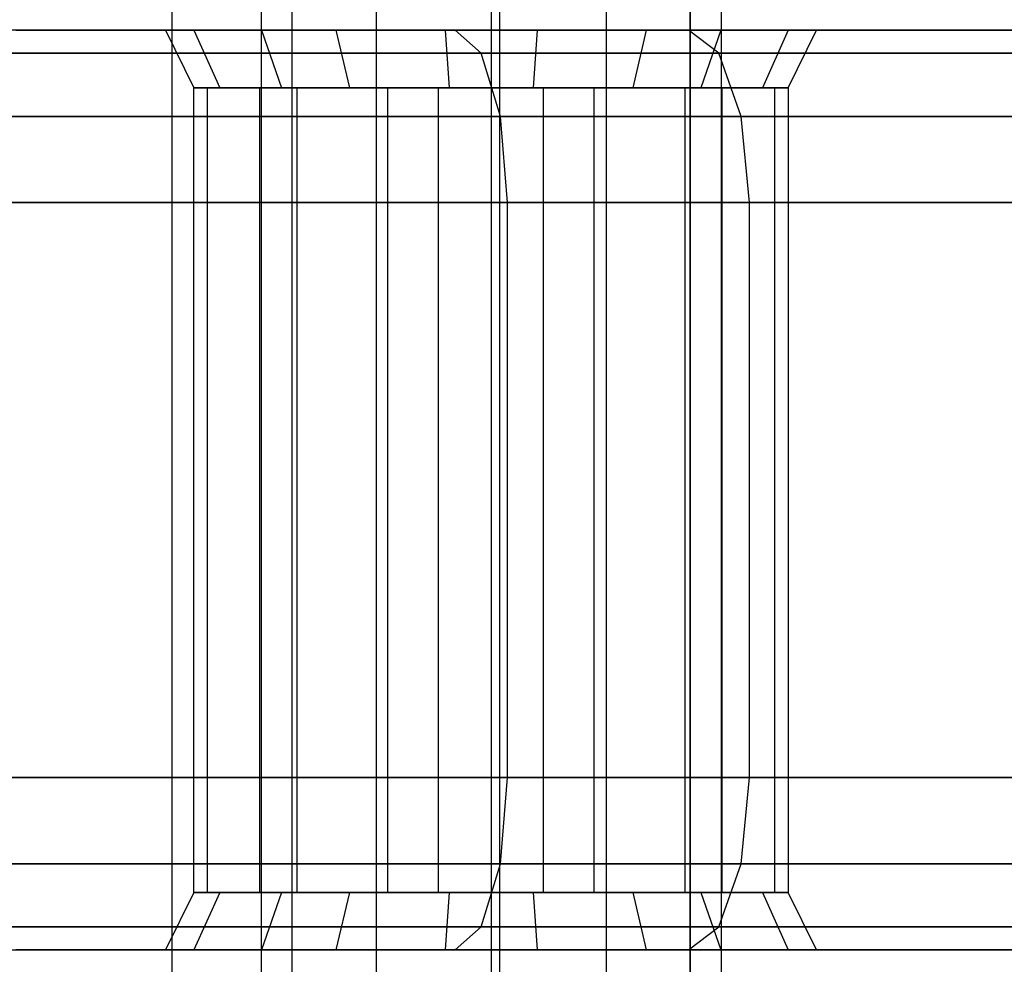
# Model space of a CAD drawing. Extents: x -3044 to 3382, y -2044 to 2290.
# Drawn here: x -1403 to -1386, y 492 to 508 of the extents above; entities that cross this region are included whole.
import ezdxf

# ---------------------------------------------------------------- set-up
doc = ezdxf.new("R2010")
doc.units = 0
doc.header["$MEASUREMENT"] = 0
doc.layers.add('001', color=4, linetype='Continuous')
doc.layers.add('1', color=7, linetype='Continuous')
doc.dimstyles.get("Standard").update_dxf_attribs({"dimtxt": 0.18, "dimasz": 0.18, "dimexe": 0.18, "dimexo": 0.0625, "dimgap": 0.09, "dimtad": 0, "dimtih": 1, "dimtoh": 1, "dimdec": 4, "dimzin": 0, "dimdsep": 46, "dimtxsty": 'Standard', "dimcen": 0.09, "dimadec": 0, "dimazin": 0, "dimtfac": 1, "dimtdec": 4, "dimtofl": 0, "dimtmove": 0, "dimatfit": 3, "dimfxl": 1, "dimtolj": 1, "dimtzin": 0, "dimarcsym": 0})

# ---------------------------------------------------------------- blocks, each defined once
blk = doc.blocks.new('DIMENSION1')
at = {"layer": '001', "color": 4}
for p, q in [((-3044.304783, 606.367446), (-3044.304783, 2289.563228)), ((3055.695217, 606.367446), (3055.695217, 2289.563228))]:
    blk.add_line(p, q, dxfattribs=at)
at = {"layer": '001', "color": 3}
for p, q in [((-2985.216318, 2269.982118), (-3044.304783, 2259.563228)), ((-2985.216318, 2249.144337), (-2985.216318, 2269.982118)), ((3055.695217, 2259.563228), (2996.606751, 2269.982118)), ((2996.606751, 2269.982118), (2996.606751, 2249.144337)), ((-3044.304783, 2259.563228), (-92.304783, 2259.563228)), ((-3044.304783, 2259.563228), (-2985.216318, 2249.144337)), ((103.695217, 2259.563228), (3055.695217, 2259.563228)), ((2996.606751, 2249.144337), (3055.695217, 2259.563228))]:
    blk.add_line(p, q, dxfattribs=at)
at = {"layer": '001', "width": 0.6}
blk.add_text('6100', height=3.5, dxfattribs=at).set_placement((-87.638117, 2242.229894))

msp = doc.modelspace()

# ---------------------------------------------------------------- linework, layer by layer
at = {"color": 2}
msp.add_line((-1394.304783, -793.632554, -300), (-1394.304783, 806.367446, -300), dxfattribs=at)
at = {"color": 0}
msp.add_line((-1400, -800, -300), (-1400, 800, -300), dxfattribs=at)
at = {"color": 3}
for p, q in [((-1398.455767, 516, 1144.790555), (-1398.455767, 475.5, 1144.790555)), ((-1397.919869, 516, 1142.790555), (-1397.919869, 475.5, 1142.790555)), ((-1397.919869, 516, 1146.790555), (-1397.919869, 475.5, 1146.790555)), ((-1396.455767, 516, 1141.326453), (-1396.455767, 475.5, 1141.326453)), ((-1396.455767, 516, 1148.254656), (-1396.455767, 475.5, 1148.254656)), ((-1394.455767, 516, 1140.790555), (-1394.455767, 475.5, 1140.790555)), ((-1394.455767, 516, 1148.790555), (-1394.455767, 475.5, 1148.790555)), ((-1392.455767, 516, 1141.326453), (-1392.455767, 475.5, 1141.326453)), ((-1392.455767, 516, 1148.254656), (-1392.455767, 475.5, 1148.254656)), ((-1390.991666, 475.5, 1142.790555), (-1390.991666, 516, 1142.790555)), ((-1390.991666, 516, 1146.790555), (-1390.991666, 475.5, 1146.790555)), ((-1390.455767, 516, 1144.790555), (-1390.455767, 475.5, 1144.790555)), ((-1395.080263, 508, 1172.317189), (-1413.998503, 508, 1175.652985)), ((-1402.720782, 508, 1128.985647), (-1391.023318, 508, 1130.009043)), ((-1399.623833, 508, 1142.269921), (-1400.118412, 508, 1145.789032)), ((-1400.118412, 508, 1145.789032), (-1398.450053, 508, 1148.926759)), ((-1400.118412, 508, 1145.789032), (-1399.626008, 507, 1145.702208)), ((-1397.155229, 508, 1139.713606), (-1399.623833, 508, 1142.269921)), ((-1399.623833, 508, 1142.269921), (-1399.174436, 507, 1142.489106)), ((-1398.450053, 508, 1148.926759), (-1395.256013, 508, 1150.484596)), ((-1398.450053, 508, 1148.926759), (-1398.102724, 507, 1148.567089)), ((-1393.655522, 508, 1139.096513), (-1397.155229, 508, 1139.713606)), ((-1397.155229, 508, 1139.713606), (-1396.920493, 507, 1140.15508)), ((-1395.256013, 508, 1150.484596), (-1391.756306, 508, 1149.867503)), ((-1395.256013, 508, 1150.484596), (-1395.186426, 507, 1149.989462)), ((-1384.438263, 508, 1167.354743), (-1395.080263, 508, 1172.317189)), ((-1394.625312, 507.598076, 1173.760108), (-1395.080263, 508, 1172.317189)), ((-1393.655522, 508, 1139.096513), (-1393.725109, 507, 1139.591647)), ((-1390.461482, 508, 1140.654351), (-1393.655522, 508, 1139.096513)), ((-1391.756306, 508, 1149.867503), (-1391.991042, 507, 1149.42603)), ((-1391.756306, 508, 1149.867503), (-1389.287702, 508, 1147.311189)), ((-1391.023318, 508, 1130.009043), (-1381.739657, 508, 1136.509532)), ((-1390.49219, 507.598076, 1128.549781), (-1391.023318, 508, 1130.009043)), ((-1390.461482, 508, 1140.654351), (-1390.808811, 507, 1141.014021)), ((-1388.793123, 508, 1143.792078), (-1390.461482, 508, 1140.654351)), ((-1389.287702, 508, 1147.311189), (-1389.737099, 507, 1147.092003)), ((-1389.287702, 508, 1147.311189), (-1388.793123, 508, 1143.792078)), ((-1389.285527, 507, 1143.878902), (-1388.793123, 508, 1143.792078)), ((-1394.625312, 507.598076, 1173.760108), (-1413.93251, 507.598076, 1177.164488)), ((-1402.786776, 507.598076, 1127.474144), (-1390.49219, 507.598076, 1128.549781)), ((-1394.292265, 506.5, 1174.816399), (-1394.625312, 507.598076, 1173.760108)), ((-1383.440069, 507.598076, 1168.544344), (-1394.625312, 507.598076, 1173.760108)), ((-1390.103377, 506.5, 1127.481527), (-1390.49219, 507.598076, 1128.549781)), ((-1390.49219, 507.598076, 1128.549781), (-1380.550056, 507.598076, 1135.511338)), ((-1399.626008, 507, 1145.702208), (-1398.220873, 507, 1148.344882)), ((-1399.209461, 507, 1142.738321), (-1399.626008, 507, 1145.702208)), ((-1399.626008, 493, 1145.702208), (-1399.626008, 507, 1145.702208)), ((-1399.626008, 507, 1145.702208), (-1398.477501, 507, 1148.16519)), ((-1399.389154, 507, 1142.994949), (-1399.626008, 507, 1145.702208)), ((-1399.389154, 493, 1142.994949), (-1399.389154, 507, 1142.994949)), ((-1399.209461, 507, 1142.738321), (-1399.389154, 507, 1142.994949)), ((-1399.174436, 507, 1142.489106), (-1399.209461, 507, 1142.738321)), ((-1398.667087, 507, 1141.96373), (-1399.209461, 507, 1142.738321)), ((-1398.667087, 507, 1141.96373), (-1399.174436, 507, 1142.489106)), ((-1397.253305, 507, 1140.499716), (-1398.667087, 507, 1141.96373)), ((-1397.830402, 507, 1140.768821), (-1398.667087, 507, 1141.96373)), ((-1398.477501, 493, 1148.16519), (-1398.477501, 507, 1148.16519)), ((-1398.477501, 507, 1148.16519), (-1398.220873, 507, 1148.344882)), ((-1398.220873, 507, 1148.344882), (-1398.102724, 507, 1148.567089)), ((-1398.220873, 507, 1148.344882), (-1397.446282, 507, 1148.887257)), ((-1398.102724, 507, 1148.567089), (-1397.446282, 507, 1148.887257)), ((-1397.830402, 493, 1140.768821), (-1397.830402, 507, 1140.768821)), ((-1397.253305, 507, 1140.499716), (-1397.830402, 507, 1140.768821)), ((-1397.446282, 507, 1148.887257), (-1395.617039, 507, 1149.779438)), ((-1397.446282, 507, 1148.887257), (-1396.251373, 507, 1149.723941)), ((-1396.920493, 507, 1140.15508), (-1397.253305, 507, 1140.499716)), ((-1396.267195, 507, 1140.039886), (-1397.253305, 507, 1140.499716)), ((-1396.267195, 507, 1140.039886), (-1396.920493, 507, 1140.15508)), ((-1394.378407, 507, 1139.706841), (-1396.267195, 507, 1140.039886)), ((-1395.36742, 507, 1139.620314), (-1396.267195, 507, 1140.039886)), ((-1396.251373, 493, 1149.723941), (-1396.251373, 507, 1149.723941)), ((-1396.251373, 507, 1149.723941), (-1395.617039, 507, 1149.779438)), ((-1395.617039, 507, 1149.779438), (-1395.186426, 507, 1149.989462)), ((-1395.617039, 507, 1149.779438), (-1394.533128, 507, 1149.874268)), ((-1395.36742, 493, 1139.620314), (-1395.36742, 507, 1139.620314)), ((-1394.378407, 507, 1139.706841), (-1395.36742, 507, 1139.620314)), ((-1395.186426, 507, 1149.989462), (-1394.533128, 507, 1149.874268)), ((-1394.533128, 507, 1149.874268), (-1392.64434, 507, 1149.541224)), ((-1394.533128, 507, 1149.874268), (-1393.544114, 507, 1149.960795)), ((-1393.725109, 507, 1139.591647), (-1394.378407, 507, 1139.706841)), ((-1393.294495, 507, 1139.801671), (-1394.378407, 507, 1139.706841)), ((-1393.294495, 507, 1139.801671), (-1393.725109, 507, 1139.591647)), ((-1393.544114, 493, 1149.960795), (-1393.544114, 507, 1149.960795)), ((-1393.544114, 507, 1149.960795), (-1392.64434, 507, 1149.541224)), ((-1391.465253, 507, 1140.693853), (-1393.294495, 507, 1139.801671)), ((-1392.660162, 507, 1139.857168), (-1393.294495, 507, 1139.801671)), ((-1392.660162, 493, 1139.857168), (-1392.660162, 507, 1139.857168)), ((-1391.465253, 507, 1140.693853), (-1392.660162, 507, 1139.857168)), ((-1392.64434, 507, 1149.541224), (-1391.991042, 507, 1149.42603)), ((-1392.64434, 507, 1149.541224), (-1391.65823, 507, 1149.081393)), ((-1391.991042, 507, 1149.42603), (-1391.65823, 507, 1149.081393)), ((-1391.65823, 507, 1149.081393), (-1390.244448, 507, 1147.617379)), ((-1391.65823, 507, 1149.081393), (-1391.081132, 507, 1148.812288)), ((-1390.808811, 507, 1141.014021), (-1391.465253, 507, 1140.693853)), ((-1390.690662, 507, 1141.236227), (-1391.465253, 507, 1140.693853)), ((-1391.081132, 493, 1148.812288), (-1391.081132, 507, 1148.812288)), ((-1391.081132, 507, 1148.812288), (-1390.244448, 507, 1147.617379)), ((-1390.690662, 507, 1141.236227), (-1390.808811, 507, 1141.014021)), ((-1389.285527, 507, 1143.878902), (-1390.690662, 507, 1141.236227)), ((-1390.434034, 507, 1141.41592), (-1390.690662, 507, 1141.236227)), ((-1390.434034, 493, 1141.41592), (-1390.434034, 507, 1141.41592)), ((-1389.285527, 507, 1143.878902), (-1390.434034, 507, 1141.41592)), ((-1390.244448, 507, 1147.617379), (-1389.737099, 507, 1147.092003)), ((-1390.244448, 507, 1147.617379), (-1389.702074, 507, 1146.842788)), ((-1389.737099, 507, 1147.092003), (-1389.702074, 507, 1146.842788)), ((-1389.702074, 507, 1146.842788), (-1389.285527, 507, 1143.878902)), ((-1389.702074, 507, 1146.842788), (-1389.522381, 507, 1146.58616)), ((-1389.522381, 493, 1146.58616), (-1389.522381, 507, 1146.58616)), ((-1389.522381, 507, 1146.58616), (-1389.285527, 507, 1143.878902)), ((-1389.285527, 507, 1143.878902), (-1389.285527, 493, 1143.878902)), ((-1394.292265, 506.5, 1174.816399), (-1413.884199, 506.5, 1178.270986)), ((-1402.835087, 506.5, 1126.367647), (-1390.103377, 506.5, 1127.481527)), ((-1394.170361, 505, 1175.203028), (-1394.292265, 506.5, 1174.816399)), ((-1382.70934, 506.5, 1169.415193), (-1394.292265, 506.5, 1174.816399)), ((-1389.961062, 505, 1127.090519), (-1390.103377, 506.5, 1127.481527)), ((-1390.103377, 506.5, 1127.481527), (-1379.679207, 506.5, 1134.780609)), ((-1394.170361, 505, 1175.203028), (-1413.866516, 505, 1178.675992)), ((-1402.85277, 505, 1125.96264), (-1389.961062, 505, 1127.090519)), ((-1394.170361, 495, 1175.203028), (-1394.170361, 505, 1175.203028)), ((-1382.441875, 505, 1169.733945), (-1394.170361, 505, 1175.203028)), ((-1389.961062, 495, 1127.090519), (-1389.961062, 505, 1127.090519)), ((-1389.961062, 505, 1127.090519), (-1379.360454, 505, 1134.513144)), ((-1394.170361, 495, 1175.203028), (-1413.866516, 495, 1178.675992)), ((-1402.85277, 495, 1125.96264), (-1389.961062, 495, 1127.090519)), ((-1394.292265, 493.5, 1174.816399), (-1394.170361, 495, 1175.203028)), ((-1382.441875, 495, 1169.733945), (-1394.170361, 495, 1175.203028)), ((-1390.103377, 493.5, 1127.481527), (-1389.961062, 495, 1127.090519)), ((-1389.961062, 495, 1127.090519), (-1379.360454, 495, 1134.513144)), ((-1394.292265, 493.5, 1174.816399), (-1413.884199, 493.5, 1178.270986)), ((-1402.835087, 493.5, 1126.367647), (-1390.103377, 493.5, 1127.481527)), ((-1394.625312, 492.401924, 1173.760108), (-1394.292265, 493.5, 1174.816399)), ((-1382.70934, 493.5, 1169.415193), (-1394.292265, 493.5, 1174.816399)), ((-1390.49219, 492.401924, 1128.549781), (-1390.103377, 493.5, 1127.481527)), ((-1390.103377, 493.5, 1127.481527), (-1379.679207, 493.5, 1134.780609)), ((-1399.626008, 493, 1145.702208), (-1400.118412, 492, 1145.789032)), ((-1398.220873, 493, 1148.344882), (-1399.626008, 493, 1145.702208)), ((-1399.626008, 493, 1145.702208), (-1399.209461, 493, 1142.738321)), ((-1398.477501, 493, 1148.16519), (-1399.626008, 493, 1145.702208)), ((-1399.626008, 493, 1145.702208), (-1399.389154, 493, 1142.994949)), ((-1399.174436, 493, 1142.489106), (-1399.623833, 492, 1142.269921)), ((-1399.389154, 493, 1142.994949), (-1399.209461, 493, 1142.738321)), ((-1399.209461, 493, 1142.738321), (-1399.174436, 493, 1142.489106)), ((-1399.209461, 493, 1142.738321), (-1398.667087, 493, 1141.96373)), ((-1399.174436, 493, 1142.489106), (-1398.667087, 493, 1141.96373)), ((-1398.667087, 493, 1141.96373), (-1397.253305, 493, 1140.499716)), ((-1398.667087, 493, 1141.96373), (-1397.830402, 493, 1140.768821)), ((-1398.220873, 493, 1148.344882), (-1398.477501, 493, 1148.16519)), ((-1398.102724, 493, 1148.567089), (-1398.450053, 492, 1148.926759)), ((-1398.102724, 493, 1148.567089), (-1398.220873, 493, 1148.344882)), ((-1397.446282, 493, 1148.887257), (-1398.220873, 493, 1148.344882)), ((-1397.446282, 493, 1148.887257), (-1398.102724, 493, 1148.567089)), ((-1397.830402, 493, 1140.768821), (-1397.253305, 493, 1140.499716)), ((-1395.617039, 493, 1149.779438), (-1397.446282, 493, 1148.887257)), ((-1396.251373, 493, 1149.723941), (-1397.446282, 493, 1148.887257)), ((-1397.253305, 493, 1140.499716), (-1396.920493, 493, 1140.15508)), ((-1397.253305, 493, 1140.499716), (-1396.267195, 493, 1140.039886)), ((-1396.920493, 493, 1140.15508), (-1397.155229, 492, 1139.713606)), ((-1396.920493, 493, 1140.15508), (-1396.267195, 493, 1140.039886)), ((-1396.267195, 493, 1140.039886), (-1394.378407, 493, 1139.706841)), ((-1396.267195, 493, 1140.039886), (-1395.36742, 493, 1139.620314)), ((-1395.617039, 493, 1149.779438), (-1396.251373, 493, 1149.723941)), ((-1395.186426, 493, 1149.989462), (-1395.617039, 493, 1149.779438)), ((-1394.533128, 493, 1149.874268), (-1395.617039, 493, 1149.779438)), ((-1395.36742, 493, 1139.620314), (-1394.378407, 493, 1139.706841)), ((-1395.186426, 493, 1149.989462), (-1395.256013, 492, 1150.484596)), ((-1394.533128, 493, 1149.874268), (-1395.186426, 493, 1149.989462)), ((-1392.64434, 493, 1149.541224), (-1394.533128, 493, 1149.874268)), ((-1393.544114, 493, 1149.960795), (-1394.533128, 493, 1149.874268)), ((-1394.378407, 493, 1139.706841), (-1393.725109, 493, 1139.591647)), ((-1394.378407, 493, 1139.706841), (-1393.294495, 493, 1139.801671)), ((-1393.725109, 493, 1139.591647), (-1393.655522, 492, 1139.096513)), ((-1393.725109, 493, 1139.591647), (-1393.294495, 493, 1139.801671)), ((-1392.64434, 493, 1149.541224), (-1393.544114, 493, 1149.960795)), ((-1393.294495, 493, 1139.801671), (-1391.465253, 493, 1140.693853)), ((-1393.294495, 493, 1139.801671), (-1392.660162, 493, 1139.857168)), ((-1392.660162, 493, 1139.857168), (-1391.465253, 493, 1140.693853)), ((-1391.991042, 493, 1149.42603), (-1392.64434, 493, 1149.541224)), ((-1391.65823, 493, 1149.081393), (-1392.64434, 493, 1149.541224)), ((-1391.65823, 493, 1149.081393), (-1391.991042, 493, 1149.42603)), ((-1391.991042, 493, 1149.42603), (-1391.756306, 492, 1149.867503)), ((-1390.244448, 493, 1147.617379), (-1391.65823, 493, 1149.081393)), ((-1391.081132, 493, 1148.812288), (-1391.65823, 493, 1149.081393)), ((-1391.465253, 493, 1140.693853), (-1390.808811, 493, 1141.014021)), ((-1391.465253, 493, 1140.693853), (-1390.690662, 493, 1141.236227)), ((-1390.244448, 493, 1147.617379), (-1391.081132, 493, 1148.812288)), ((-1390.808811, 493, 1141.014021), (-1390.461482, 492, 1140.654351)), ((-1390.808811, 493, 1141.014021), (-1390.690662, 493, 1141.236227)), ((-1390.690662, 493, 1141.236227), (-1389.285527, 493, 1143.878902)), ((-1390.690662, 493, 1141.236227), (-1390.434034, 493, 1141.41592)), ((-1390.434034, 493, 1141.41592), (-1389.285527, 493, 1143.878902)), ((-1389.737099, 493, 1147.092003), (-1390.244448, 493, 1147.617379)), ((-1389.702074, 493, 1146.842788), (-1390.244448, 493, 1147.617379)), ((-1389.702074, 493, 1146.842788), (-1389.737099, 493, 1147.092003)), ((-1389.737099, 493, 1147.092003), (-1389.287702, 492, 1147.311189)), ((-1389.285527, 493, 1143.878902), (-1389.702074, 493, 1146.842788)), ((-1389.522381, 493, 1146.58616), (-1389.702074, 493, 1146.842788)), ((-1389.285527, 493, 1143.878902), (-1389.522381, 493, 1146.58616)), ((-1388.793123, 492, 1143.792078), (-1389.285527, 493, 1143.878902)), ((-1394.625312, 492.401924, 1173.760108), (-1413.93251, 492.401924, 1177.164488)), ((-1402.786776, 492.401924, 1127.474144), (-1390.49219, 492.401924, 1128.549781)), ((-1395.080263, 492, 1172.317189), (-1394.625312, 492.401924, 1173.760108)), ((-1383.440069, 492.401924, 1168.544344), (-1394.625312, 492.401924, 1173.760108)), ((-1391.023318, 492, 1130.009043), (-1390.49219, 492.401924, 1128.549781)), ((-1390.49219, 492.401924, 1128.549781), (-1380.550056, 492.401924, 1135.511338)), ((-1413.998503, 492, 1175.652985), (-1395.080263, 492, 1172.317189)), ((-1391.023318, 492, 1130.009043), (-1402.720782, 492, 1128.985647)), ((-1398.450053, 492, 1148.926759), (-1400.118412, 492, 1145.789032)), ((-1400.118412, 492, 1145.789032), (-1399.623833, 492, 1142.269921)), ((-1399.623833, 492, 1142.269921), (-1397.155229, 492, 1139.713606)), ((-1395.256013, 492, 1150.484596), (-1398.450053, 492, 1148.926759)), ((-1397.155229, 492, 1139.713606), (-1393.655522, 492, 1139.096513)), ((-1391.756306, 492, 1149.867503), (-1395.256013, 492, 1150.484596)), ((-1395.080263, 492, 1172.317189), (-1384.438263, 492, 1167.354743)), ((-1393.655522, 492, 1139.096513), (-1390.461482, 492, 1140.654351)), ((-1389.287702, 492, 1147.311189), (-1391.756306, 492, 1149.867503)), ((-1381.739657, 492, 1136.509532), (-1391.023318, 492, 1130.009043)), ((-1390.461482, 492, 1140.654351), (-1388.793123, 492, 1143.792078)), ((-1388.793123, 492, 1143.792078), (-1389.287702, 492, 1147.311189))]:
    msp.add_line(p, q, dxfattribs=at)

# ---------------------------------------------------------------- dimensions: what is measured, and where the dimension line sits
at = {"layer": '1'}
dim = msp.add_linear_dim(base=(0, 0), p1=(0, 0), p2=(0, 0), dimstyle='Standard', dxfattribs=at)
dim.commit()
dim.dimension.update_dxf_attribs({"geometry": 'DIMENSION1', "text_midpoint": (0, 0)})

doc.saveas('drawing.dxf')
